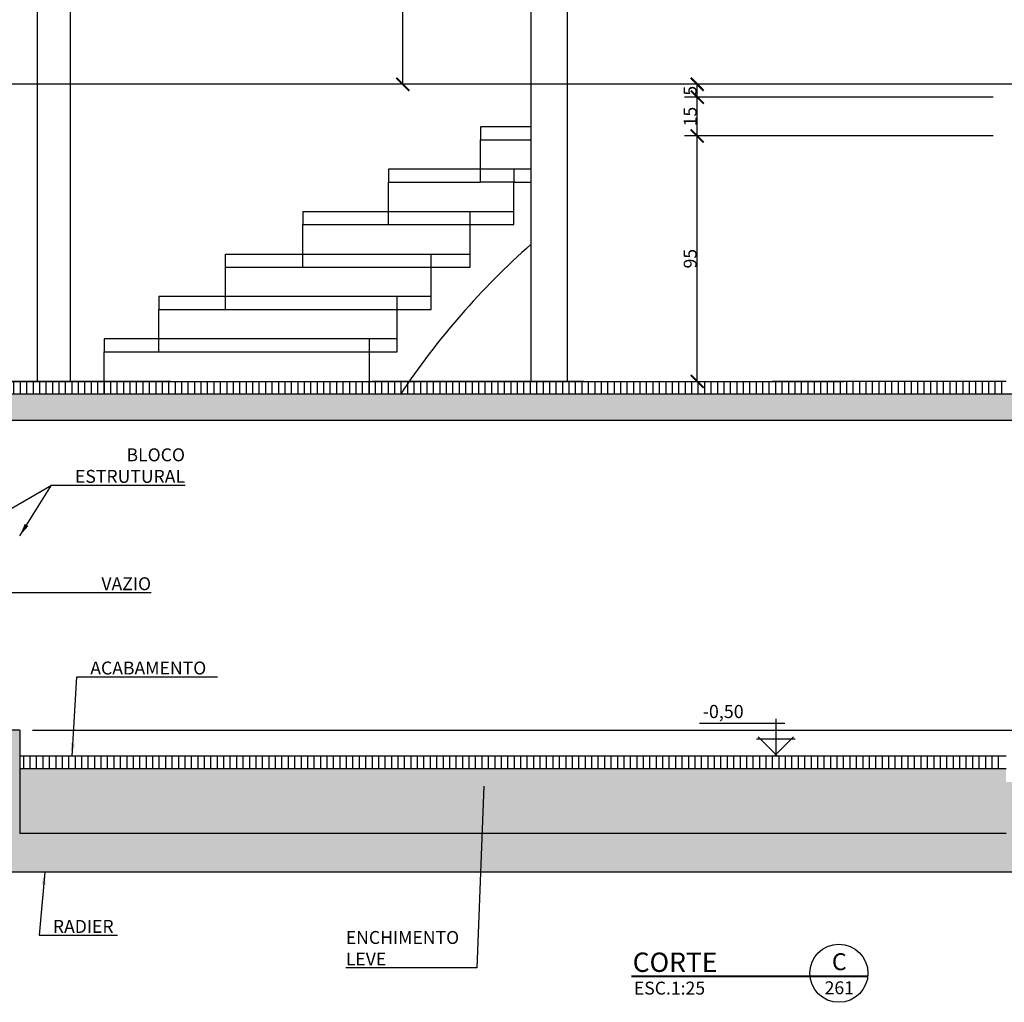
# Model space of a CAD drawing. Extents: x -6118 to 1340, y -255 to 2715.
# Drawn here: x -2268 to -1505, y 1164 to 1924 of the extents above; entities that cross this region are included whole.
import ezdxf
from ezdxf.enums import TextEntityAlignment as Align

# ---------------------------------------------------------------- set-up
doc = ezdxf.new("R2010")
doc.units = 0
doc.header["$LTSCALE"] = 30
doc.header["$MEASUREMENT"] = 0
doc.layers.get('0').update_dxf_attribs({"linetype": 'CONTINUOUS'})
doc.layers.get('DEFPOINTS').update_dxf_attribs({"linetype": 'CONTINUOUS'})
for name, color, linetype in [('ABT1', 12, 'CONTINUOUS'), ('BFILL', 253, 'CONTINUOUS'), ('COTAS', 1, 'CONTINUOUS'), ('P02', 2, 'CONTINUOUS'), ('P03', 3, 'CONTINUOUS'), ('P04', 4, 'CONTINUOUS'), ('P05', 5, 'CONTINUOUS')]:
    doc.layers.add(name, color=color, linetype=linetype)
doc.styles.add('SIMP', font='simplex', dxfattribs={"bigfont": 'simp'})
doc.dimstyles.new('1-20', dxfattribs={"dimscale": 5, "dimtxt": 2, "dimasz": 2, "dimexe": 2, "dimexo": 2, "dimgap": 0.1, "dimtad": 1, "dimdec": 1, "dimlfac": 0.4, "dimzin": 9, "dimtxsty": 'SIMP', "dimblk1": 'ARCHTICK', "dimblk2": 'ARCHTICK', "dimsah": 1, "dimcen": 0.05, "dimclrd": 256, "dimclre": 256, "dimclrt": 3, "dimazin": 3, "dimtfac": 2, "dimtix": 1, "dimtmove": 0, "dimatfit": 3, "dimtolj": 1, "dimtzin": 9})
doc.dimstyles.new('1-25', dxfattribs={"dimscale": 5, "dimtxt": 2, "dimasz": 2, "dimexe": 2, "dimexo": 2, "dimgap": 0.1, "dimtad": 1, "dimdec": 1, "dimlfac": 0.5, "dimzin": 9, "dimtxsty": 'SIMP', "dimblk1": 'ARCHTICK', "dimblk2": 'ARCHTICK', "dimsah": 1, "dimcen": 0.05, "dimclrd": 256, "dimclre": 256, "dimclrt": 3, "dimazin": 3, "dimtfac": 2, "dimtix": 1, "dimtmove": 0, "dimatfit": 3, "dimtolj": 1, "dimtzin": 9})

# ---------------------------------------------------------------- blocks, each defined once
blk = doc.blocks.new('_ARCHTICK')
at = {"color": 0, "linetype": 'BYBLOCK', "const_width": 0.15}
blk.add_lwpolyline([(-0.5, -0.5), (0.5, 0.5)], dxfattribs=at)
blk = doc.blocks.new('*D54')
at = {"linetype": 'BYBLOCK'}
for p, q in [((-1466.06, 1614.41), (-1073.76, 1614.41)), ((-1083.76, 1374.41), (-1083.76, 1614.41)), ((-2258.06, 1374.41), (-1073.76, 1374.41))]:
    blk.add_line(p, q, dxfattribs=at)
at = {"layer": 'DEFPOINTS', "color": 0, "linetype": 'BYBLOCK'}
for p in [(-1476.06, 1614.41), (-1083.76, 1614.41), (-2268.06, 1374.41)]:
    blk.add_point(p, dxfattribs=at)
at = {"linetype": 'BYBLOCK', "xscale": 10, "yscale": 10, "zscale": 10}
for p, rotation in [((-1083.76, 1614.41), 90), ((-1083.76, 1374.41), 270)]:
    blk.add_blockref('_ARCHTICK', p, dxfattribs=dict(at, rotation=rotation))
at = {"color": 3, "linetype": 'BYBLOCK', "insert": (-1089.26, 1494.41), "char_height": 10, "attachment_point": 5, "rotation": 90, "style": 'SIMP'}
blk.add_mtext('\\A1;6*20=120', dxfattribs=at)
blk = doc.blocks.new('*D56')
at = {"linetype": 'BYBLOCK'}
for p, q in [((-2250.06, 1374.41), (-1073.76, 1374.41)), ((-1083.76, 1354.41), (-1083.76, 1374.41)), ((-1187.16, 1354.41), (-1073.76, 1354.41))]:
    blk.add_line(p, q, dxfattribs=at)
at = {"layer": 'DEFPOINTS', "color": 0, "linetype": 'BYBLOCK'}
for p in [(-2260.06, 1374.41), (-1083.76, 1374.41), (-1197.16, 1354.41)]:
    blk.add_point(p, dxfattribs=at)
at = {"linetype": 'BYBLOCK', "xscale": 10, "yscale": 10, "zscale": 10}
for p, rotation in [((-1083.76, 1374.41), 90), ((-1083.76, 1354.41), 270)]:
    blk.add_blockref('_ARCHTICK', p, dxfattribs=dict(at, rotation=rotation))
at = {"color": 3, "linetype": 'BYBLOCK', "insert": (-1089.26, 1364.41), "char_height": 10, "attachment_point": 5, "rotation": 90, "style": 'SIMP'}
blk.add_mtext('\\A1;10', dxfattribs=at)
blk = doc.blocks.new('*D65')
at = {"linetype": 'BYBLOCK'}
for p, q in [((-1514.06, 1834.41), (-1753.3, 1834.41)), ((-1743.3, 1644.41), (-1743.3, 1834.41)), ((-2458.23, 1644.41), (-1733.3, 1644.41))]:
    blk.add_line(p, q, dxfattribs=at)
at = {"layer": 'DEFPOINTS', "color": 0, "linetype": 'BYBLOCK'}
for p in [(-1743.3, 1834.41), (-1504.06, 1834.41), (-2468.23, 1644.41)]:
    blk.add_point(p, dxfattribs=at)
at = {"linetype": 'BYBLOCK', "xscale": 10, "yscale": 10, "zscale": 10}
for p, rotation in [((-1743.3, 1834.41), 90), ((-1743.3, 1644.41), 270)]:
    blk.add_blockref('_ARCHTICK', p, dxfattribs=dict(at, rotation=rotation))
at = {"color": 3, "linetype": 'BYBLOCK', "insert": (-1748.8, 1739.41), "char_height": 10, "attachment_point": 5, "rotation": 90, "style": 'SIMP'}
blk.add_mtext('\\A1;95', dxfattribs=at)
blk = doc.blocks.new('*D66')
at = {"linetype": 'BYBLOCK'}
for p, q in [((-1514.06, 1864.41), (-1753.3, 1864.41)), ((-1743.3, 1834.41), (-1743.3, 1864.41)), ((-1514.06, 1834.41), (-1753.3, 1834.41))]:
    blk.add_line(p, q, dxfattribs=at)
at = {"layer": 'DEFPOINTS', "color": 0, "linetype": 'BYBLOCK'}
for p in [(-1743.3, 1864.41), (-1504.06, 1864.41), (-1504.06, 1834.41)]:
    blk.add_point(p, dxfattribs=at)
at = {"linetype": 'BYBLOCK', "xscale": 10, "yscale": 10, "zscale": 10}
for p, rotation in [((-1743.3, 1864.41), 90), ((-1743.3, 1834.41), 270)]:
    blk.add_blockref('_ARCHTICK', p, dxfattribs=dict(at, rotation=rotation))
at = {"color": 3, "linetype": 'BYBLOCK', "insert": (-1748.8, 1849.41), "char_height": 10, "attachment_point": 5, "rotation": 90, "style": 'SIMP'}
blk.add_mtext('\\A1;15', dxfattribs=at)
blk = doc.blocks.new('*D67')
at = {"linetype": 'BYBLOCK'}
for p, q in [((-1486.06, 1874.41), (-1753.3, 1874.41)), ((-1743.3, 1864.41), (-1743.3, 1874.41)), ((-1514.06, 1864.41), (-1753.3, 1864.41))]:
    blk.add_line(p, q, dxfattribs=at)
at = {"layer": 'DEFPOINTS', "color": 0, "linetype": 'BYBLOCK'}
for p in [(-1743.3, 1874.41), (-1476.06, 1874.41), (-1504.06, 1864.41)]:
    blk.add_point(p, dxfattribs=at)
at = {"linetype": 'BYBLOCK', "xscale": 10, "yscale": 10, "zscale": 10}
for p, rotation in [((-1743.3, 1874.41), 90), ((-1743.3, 1864.41), 270)]:
    blk.add_blockref('_ARCHTICK', p, dxfattribs=dict(at, rotation=rotation))
at = {"color": 3, "linetype": 'BYBLOCK', "insert": (-1748.8, 1869.41), "char_height": 10, "attachment_point": 5, "rotation": 90, "style": 'SIMP'}
blk.add_mtext('\\A1;5', dxfattribs=at)
blk = doc.blocks.new('*D68')
at = {"linetype": 'BYBLOCK'}
for p, q in [((-2296.29, 2316.41), (-2498.52, 2316.41)), ((-2488.52, 1874.41), (-2488.52, 2316.41)), ((-1530.61, 1874.41), (-2498.52, 1874.41))]:
    blk.add_line(p, q, dxfattribs=at)
at = {"layer": 'DEFPOINTS', "color": 0, "linetype": 'BYBLOCK'}
for p in [(-2488.52, 2316.41), (-2286.29, 2316.41), (-1520.61, 1874.41)]:
    blk.add_point(p, dxfattribs=at)
at = {"linetype": 'BYBLOCK', "xscale": 10, "yscale": 10, "zscale": 10}
for p, rotation in [((-2488.52, 2316.41), 90), ((-2488.52, 1874.41), 270)]:
    blk.add_blockref('_ARCHTICK', p, dxfattribs=dict(at, rotation=rotation))
at = {"color": 3, "linetype": 'BYBLOCK', "insert": (-2494.02, 2095.41), "char_height": 10, "attachment_point": 5, "rotation": 90, "style": 'SIMP'}
blk.add_mtext('\\A1;221', dxfattribs=at)
blk = doc.blocks.new('*D73')
at = {"linetype": 'BYBLOCK'}
for p, q in [((-1540.61, 1874.41), (-2498.52, 1874.41)), ((-2488.52, 1874.41), (-2488.52, 1644.41)), ((-2480.23, 1644.41), (-2498.52, 1644.41))]:
    blk.add_line(p, q, dxfattribs=at)
at = {"layer": 'DEFPOINTS', "color": 0, "linetype": 'BYBLOCK'}
for p in [(-1530.61, 1874.41), (-2488.52, 1644.41), (-2470.23, 1644.41)]:
    blk.add_point(p, dxfattribs=at)
at = {"linetype": 'BYBLOCK', "xscale": 10, "yscale": 10, "zscale": 10}
for p, rotation in [((-2488.52, 1874.41), 90), ((-2488.52, 1644.41), 270)]:
    blk.add_blockref('_ARCHTICK', p, dxfattribs=dict(at, rotation=rotation))
at = {"color": 3, "linetype": 'BYBLOCK', "insert": (-2494.02, 1759.41), "char_height": 10, "attachment_point": 5, "rotation": 90, "style": 'SIMP'}
blk.add_mtext('\\A1;115', dxfattribs=at)
blk = doc.blocks.new('*D74')
at = {"linetype": 'BYBLOCK'}
for p, q in [((-1882.06, 2064.41), (-1981.34, 2064.41)), ((-1971.34, 1874.41), (-1971.34, 2064.41)), ((-1882.06, 1874.41), (-1981.34, 1874.41))]:
    blk.add_line(p, q, dxfattribs=at)
at = {"layer": 'DEFPOINTS', "color": 0, "linetype": 'BYBLOCK'}
for p in [(-1971.34, 2064.41), (-1872.06, 2064.41), (-1872.06, 1874.41)]:
    blk.add_point(p, dxfattribs=at)
at = {"linetype": 'BYBLOCK', "xscale": 10, "yscale": 10, "zscale": 10}
for p, rotation in [((-1971.34, 2064.41), 90), ((-1971.34, 1874.41), 270)]:
    blk.add_blockref('_ARCHTICK', p, dxfattribs=dict(at, rotation=rotation))
at = {"color": 3, "linetype": 'BYBLOCK', "insert": (-1976.84, 1969.41), "char_height": 10, "attachment_point": 5, "rotation": 90, "style": 'SIMP'}
blk.add_mtext('\\A1;95', dxfattribs=at)
blk = doc.blocks.new('*D86')
at = {"linetype": 'BYBLOCK'}
for p, q in [((-2458.72, 1374.41), (-2472.22, 1374.41)), ((-2462.22, 1374.41), (-2462.22, 1354.41)), ((-2278.06, 1354.41), (-2472.22, 1354.41))]:
    blk.add_line(p, q, dxfattribs=at)
at = {"layer": 'DEFPOINTS', "color": 0, "linetype": 'BYBLOCK'}
for p in [(-2448.72, 1374.41), (-2462.22, 1354.41), (-2268.06, 1354.41)]:
    blk.add_point(p, dxfattribs=at)
at = {"linetype": 'BYBLOCK', "xscale": 10, "yscale": 10, "zscale": 10}
for p, rotation in [((-2462.22, 1374.41), 90), ((-2462.22, 1354.41), 270)]:
    blk.add_blockref('_ARCHTICK', p, dxfattribs=dict(at, rotation=rotation))
at = {"color": 3, "linetype": 'BYBLOCK', "insert": (-2467.72, 1364.41), "char_height": 10, "attachment_point": 5, "rotation": 90, "style": 'SIMP'}
blk.add_mtext('\\A1;10', dxfattribs=at)

msp = doc.modelspace()

# ---------------------------------------------------------------- hatches: boundary and pattern name
at = {"layer": 'BFILL'}
h = msp.add_hatch(dxfattribs=at)
h.set_pattern_fill('ANSI31', color=256, scale=40, angle=45, style=0)
h.set_pattern_definition([(90, (-2677.4874, 3123.7676), (5, 1e-15), [])])
h.paths.add_polyline_path([(-2278.92, 1634.41), (-2161.35, 1634.41), (-2164.74, 1644.41), (-2328.92, 1644.41), (-2328.92, 1634.41)])
h = msp.add_hatch(dxfattribs=at)
h.set_pattern_fill('ANSI31', color=1, scale=40, angle=45, style=0)
h.set_pattern_definition([(90, (-1802.4874, 3123.7676), (-5, 1e-15), [])])
h.paths.add_polyline_path([(-2201.06, 1634.41), (-2318.63, 1634.41), (-2315.23, 1644.41), (-2151.06, 1644.41), (-2151.06, 1634.41)])
h = msp.add_hatch(dxfattribs=at)
h.set_pattern_fill('ANSI31', color=256, scale=40, angle=45, style=0)
h.set_pattern_definition([(90, (-2607.4874, 3123.7676), (5, 1e-15), [])])
h.paths.add_polyline_path([(-2208.92, 1634.41), (-2091.35, 1634.41), (-2094.74, 1644.41), (-2258.92, 1644.41), (-2258.92, 1634.41)])
h = msp.add_hatch(dxfattribs=at)
h.set_pattern_fill('ANSI31', color=1, scale=40, angle=45, style=0)
h.set_pattern_definition([(90, (-2532.4874, 3123.7676), (5, 1e-15), [])])
h.paths.add_polyline_path([(-2133.92, 1634.41), (-2016.35, 1634.41), (-2019.74, 1644.41), (-2183.92, 1644.41), (-2183.92, 1634.41)])
h = msp.add_hatch(dxfattribs=at)
h.set_pattern_fill('ANSI31', color=1, scale=40, angle=45, style=0)
h.set_pattern_definition([(90, (-2462.4874, 3123.7676), (5, 1e-15), [])])
h.paths.add_polyline_path([(-2063.92, 1634.41), (-1946.35, 1634.41), (-1949.74, 1644.41), (-2113.92, 1644.41), (-2113.92, 1634.41)])
h = msp.add_hatch(dxfattribs=at)
h.set_pattern_fill('ANSI31', color=1, scale=40, angle=45, style=0)
h.set_pattern_definition([(90, (-2357.4874, 3123.7676), (5, 1e-15), [])])
h.paths.add_polyline_path([(-1958.92, 1634.41), (-1841.35, 1634.41), (-1844.74, 1644.41), (-2008.92, 1644.41), (-2008.92, 1634.41)])
h = msp.add_hatch(dxfattribs=at)
h.set_pattern_fill('ANSI31', color=1, scale=40, angle=45, style=0)
h.set_pattern_definition([(90, (-1482.4874, 3123.7676), (-5, 1e-15), [])])
h.paths.add_polyline_path([(-1881.06, 1634.41), (-1998.63, 1634.41), (-1995.23, 1644.41), (-1831.06, 1644.41), (-1831.06, 1634.41)])
h = msp.add_hatch(dxfattribs=at)
h.set_pattern_fill('ANSI31', color=256, scale=40, angle=45, style=0)
h.set_pattern_definition([(90, (-2287.4874, 3123.7676), (5, 1e-15), [])])
h.paths.add_polyline_path([(-1888.92, 1634.41), (-1771.35, 1634.41), (-1774.74, 1644.41), (-1938.92, 1644.41), (-1938.92, 1634.41)])
h = msp.add_hatch(dxfattribs=at)
h.set_pattern_fill('ANSI31', color=1, scale=40, angle=45, style=0)
h.set_pattern_definition([(90, (-2212.4874, 3123.7676), (5, 1e-15), [])])
h.paths.add_polyline_path([(-1813.92, 1634.41), (-1696.35, 1634.41), (-1699.74, 1644.41), (-1863.92, 1644.41), (-1863.92, 1634.41)])
h = msp.add_hatch(dxfattribs=at)
h.set_pattern_fill('ANSI31', color=1, scale=40, angle=45, style=0)
h.set_pattern_definition([(90, (-2142.4874, 3123.7676), (5, 1e-15), [])])
h.paths.add_polyline_path([(-1743.92, 1634.41), (-1626.35, 1634.41), (-1629.74, 1644.41), (-1793.92, 1644.41), (-1793.92, 1634.41)])
h = msp.add_hatch(dxfattribs=at)
h.set_pattern_fill('ANSI31', color=1, scale=40, angle=45, style=0)
h.set_pattern_definition([(90, (-1172.4874, 3123.7676), (-5, 1e-15), [])])
h.paths.add_polyline_path([(-1571.06, 1634.41), (-1688.63, 1634.41), (-1685.23, 1644.41), (-1521.06, 1644.41), (-1521.06, 1634.41)])
h = msp.add_hatch(dxfattribs=at)
h.set_pattern_fill('ANSI31', color=1, scale=40, angle=45, style=0)
h.set_pattern_definition([(90, (-1157.4874, 3123.7676), (-5, 1e-15), [])])
h.paths.add_polyline_path([(-1556.06, 1634.41), (-1673.63, 1634.41), (-1670.23, 1644.41), (-1506.06, 1644.41), (-1506.06, 1634.41)])
for points in [[(-1476.06, 1614.41), (-1476.06, 1634.41), (-2346.06, 1634.41), (-2346.06, 1614.41)], [(-1377.48, 1264.41), (-1369.4, 1294.41), (-1476.06, 1294.41), (-1476.06, 1334.41), (-1504.06, 1334.41), (-1504.06, 1294.41), (-2268.06, 1294.41), (-2268.06, 1374.41), (-2346.06, 1374.41), (-2346.06, 1294.41), (-2386.06, 1294.41), (-2386.06, 1264.41)]]:
    msp.add_hatch(color=256, dxfattribs=at).paths.add_polyline_path(points)
h = msp.add_hatch(dxfattribs=at)
h.set_pattern_fill('AR-SAND', color=1, scale=4, angle=45, style=0)
h.set_pattern_definition([(97.5, (-3524.2515, 140.647), (5.628053, 5.271708), [0, -6.08, 0, -6.8, 0, -6.5]), (127.5, (-3524.251, 140.647), (2.97655, 12.98792), [0, -3.28, 0, -5.48, 0, -2.1]), (167.5, (-3520.7725, 137.168), (-8.792117, 8.82413), [0, -2, 0, -7.2, 0, -9.4]), (177.5, (-3520.773, 137.168), (-6.02017, 10.98505), [0, -1, 0, -4.72, 0, -5.4])])
h.paths.add_polyline_path([(-1504.06, 1344.41), (-1504.06, 1294.41), (-2268.06, 1294.41), (-2268.06, 1344.41)])
h.paths.add_polyline_path([(-1476.06, 1294.41), (-1476.06, 1344.41), (-1356.21, 1344.41), (-1370.5, 1294.41)])

# ---------------------------------------------------------------- linework, layer by layer
at = {"layer": 'ABT1'}
for p, q in [((-2328.92, 1644.41), (-2164.74, 1644.41)), ((-2151.06, 1644.41), (-2315.23, 1644.41)), ((-2258.92, 1644.41), (-2094.74, 1644.41)), ((-2183.92, 1644.41), (-2019.74, 1644.41)), ((-2113.92, 1644.41), (-1949.74, 1644.41)), ((-2008.92, 1644.41), (-1844.74, 1644.41)), ((-1831.06, 1644.41), (-1995.23, 1644.41)), ((-1938.92, 1644.41), (-1774.74, 1644.41)), ((-1863.92, 1644.41), (-1699.74, 1644.41)), ((-1793.92, 1644.41), (-1629.74, 1644.41)), ((-1521.06, 1644.41), (-1685.23, 1644.41)), ((-1504.06, 1644.41), (-1670.23, 1644.41)), ((-1504.06, 1354.41), (-2268.06, 1354.41)), ((-1504.06, 1344.41), (-2267.49, 1344.41))]:
    msp.add_line(p, q, dxfattribs=at)
at = {"layer": 'BFILL'}
for p, q in [((-1872.06, 1841.45), (-1911.25, 1841.45)), ((-1911.25, 1841.45), (-1911.25, 1831.45)), ((-1885.45, 1808.61), (-1982.53, 1808.61)), ((-1982.53, 1808.61), (-1982.53, 1798.61)), ((-1872.06, 1808.61), (-1885.45, 1808.61)), ((-1885.45, 1808.61), (-1885.45, 1798.61)), ((-1885.45, 1775.77), (-2048.86, 1775.77)), ((-2048.86, 1775.77), (-2048.86, 1765.77)), ((-1919.16, 1765.77), (-1919.16, 1775.77)), ((-1885.45, 1775.77), (-1885.45, 1775.77)), ((-2108.62, 1732.93), (-2108.62, 1742.93)), ((-2108.62, 1742.93), (-1919.16, 1742.93)), ((-1949.48, 1732.93), (-1949.48, 1742.93)), ((-1949.48, 1710.09), (-2160.33, 1710.09)), ((-2160.33, 1710.09), (-2160.33, 1700.09)), ((-1975.68, 1700.09), (-1975.68, 1710.09)), ((-1975.68, 1677.25), (-2202.72, 1677.25)), ((-2202.72, 1677.25), (-2202.72, 1667.25)), ((-1997.1, 1667.25), (-1997.1, 1677.25))]:
    msp.add_line(p, q, dxfattribs=at)
at = {"layer": 'BFILL', "color": 1}
for p, q in [((-2264.93, 1344.41), (-2264.93, 1354.41)), ((-2259.93, 1344.41), (-2259.93, 1354.41)), ((-2254.93, 1344.41), (-2254.93, 1354.41)), ((-2249.93, 1344.41), (-2249.93, 1354.41)), ((-2244.93, 1344.41), (-2244.93, 1354.41)), ((-2239.93, 1344.41), (-2239.93, 1354.41)), ((-2234.93, 1344.41), (-2234.93, 1354.41)), ((-2229.93, 1344.41), (-2229.93, 1354.41)), ((-2224.93, 1344.41), (-2224.93, 1354.41)), ((-2219.93, 1344.41), (-2219.93, 1354.41)), ((-2214.93, 1344.41), (-2214.93, 1354.41)), ((-2209.93, 1344.41), (-2209.93, 1354.41)), ((-2204.93, 1344.41), (-2204.93, 1354.41)), ((-2199.93, 1344.41), (-2199.93, 1354.41)), ((-2194.93, 1344.41), (-2194.93, 1354.41)), ((-2189.93, 1344.41), (-2189.93, 1354.41)), ((-2184.93, 1344.41), (-2184.93, 1354.41)), ((-2179.93, 1344.41), (-2179.93, 1354.41)), ((-2174.93, 1344.41), (-2174.93, 1354.41)), ((-2169.93, 1344.41), (-2169.93, 1354.41)), ((-2164.93, 1344.41), (-2164.93, 1354.41)), ((-2159.93, 1344.41), (-2159.93, 1354.41)), ((-2154.93, 1344.41), (-2154.93, 1354.41)), ((-2149.93, 1344.41), (-2149.93, 1354.41)), ((-2144.93, 1344.41), (-2144.93, 1354.41)), ((-2139.93, 1344.41), (-2139.93, 1354.41)), ((-2134.93, 1344.41), (-2134.93, 1354.41)), ((-2129.93, 1344.41), (-2129.93, 1354.41)), ((-2124.93, 1344.41), (-2124.93, 1354.41)), ((-2119.93, 1344.41), (-2119.93, 1354.41)), ((-2114.93, 1344.41), (-2114.93, 1354.41)), ((-2109.93, 1344.41), (-2109.93, 1354.41)), ((-2104.93, 1344.41), (-2104.93, 1354.41)), ((-2099.93, 1344.41), (-2099.93, 1354.41)), ((-2094.93, 1344.41), (-2094.93, 1354.41)), ((-2089.93, 1344.41), (-2089.93, 1354.41)), ((-2084.93, 1344.41), (-2084.93, 1354.41)), ((-2079.93, 1344.41), (-2079.93, 1354.41)), ((-2074.93, 1344.41), (-2074.93, 1354.41)), ((-2069.93, 1344.41), (-2069.93, 1354.41)), ((-2064.93, 1344.41), (-2064.93, 1354.41)), ((-2059.93, 1344.41), (-2059.93, 1354.41)), ((-2054.93, 1344.41), (-2054.93, 1354.41)), ((-2049.93, 1344.41), (-2049.93, 1354.41)), ((-2044.93, 1344.41), (-2044.93, 1354.41)), ((-2039.93, 1344.41), (-2039.93, 1354.41)), ((-2034.93, 1344.41), (-2034.93, 1354.41)), ((-2029.93, 1344.41), (-2029.93, 1354.41)), ((-2024.93, 1344.41), (-2024.93, 1354.41)), ((-2019.93, 1344.41), (-2019.93, 1354.41)), ((-2014.93, 1344.41), (-2014.93, 1354.41)), ((-2009.93, 1344.41), (-2009.93, 1354.41)), ((-2004.93, 1344.41), (-2004.93, 1354.41)), ((-1999.93, 1344.41), (-1999.93, 1354.41)), ((-1994.93, 1344.41), (-1994.93, 1354.41)), ((-1989.93, 1344.41), (-1989.93, 1354.41)), ((-1984.93, 1344.41), (-1984.93, 1354.41)), ((-1979.93, 1344.41), (-1979.93, 1354.41)), ((-1974.93, 1344.41), (-1974.93, 1354.41)), ((-1969.93, 1344.41), (-1969.93, 1354.41)), ((-1964.93, 1344.41), (-1964.93, 1354.41)), ((-1959.93, 1344.41), (-1959.93, 1354.41)), ((-1954.93, 1344.41), (-1954.93, 1354.41)), ((-1949.93, 1344.41), (-1949.93, 1354.41)), ((-1944.93, 1344.41), (-1944.93, 1354.41)), ((-1939.93, 1344.41), (-1939.93, 1354.41)), ((-1934.93, 1344.41), (-1934.93, 1354.41)), ((-1929.93, 1344.41), (-1929.93, 1354.41)), ((-1924.93, 1344.41), (-1924.93, 1354.41)), ((-1919.93, 1344.41), (-1919.93, 1354.41)), ((-1914.93, 1344.41), (-1914.93, 1354.41)), ((-1909.93, 1344.41), (-1909.93, 1354.41)), ((-1904.93, 1344.41), (-1904.93, 1354.41)), ((-1899.93, 1344.41), (-1899.93, 1354.41)), ((-1894.93, 1344.41), (-1894.93, 1354.41)), ((-1889.93, 1344.41), (-1889.93, 1354.41)), ((-1884.93, 1344.41), (-1884.93, 1354.41)), ((-1879.93, 1344.41), (-1879.93, 1354.41)), ((-1874.93, 1344.41), (-1874.93, 1354.41)), ((-1869.93, 1344.41), (-1869.93, 1354.41)), ((-1864.93, 1344.41), (-1864.93, 1354.41)), ((-1859.93, 1344.41), (-1859.93, 1354.41)), ((-1854.93, 1344.41), (-1854.93, 1354.41)), ((-1849.93, 1344.41), (-1849.93, 1354.41)), ((-1844.93, 1344.41), (-1844.93, 1354.41)), ((-1839.93, 1344.41), (-1839.93, 1354.41)), ((-1834.93, 1344.41), (-1834.93, 1354.41)), ((-1829.93, 1344.41), (-1829.93, 1354.41)), ((-1824.93, 1344.41), (-1824.93, 1354.41)), ((-1819.93, 1344.41), (-1819.93, 1354.41)), ((-1814.93, 1344.41), (-1814.93, 1354.41)), ((-1809.93, 1344.41), (-1809.93, 1354.41)), ((-1804.93, 1344.41), (-1804.93, 1354.41)), ((-1799.93, 1344.41), (-1799.93, 1354.41)), ((-1794.93, 1344.41), (-1794.93, 1354.41)), ((-1789.93, 1344.41), (-1789.93, 1354.41)), ((-1784.93, 1344.41), (-1784.93, 1354.41)), ((-1779.93, 1344.41), (-1779.93, 1354.41)), ((-1774.93, 1344.41), (-1774.93, 1354.41)), ((-1769.93, 1344.41), (-1769.93, 1354.41)), ((-1764.93, 1344.41), (-1764.93, 1354.41)), ((-1759.93, 1344.41), (-1759.93, 1354.41)), ((-1754.93, 1344.41), (-1754.93, 1354.41)), ((-1749.93, 1344.41), (-1749.93, 1354.41)), ((-1744.93, 1344.41), (-1744.93, 1354.41)), ((-1739.93, 1344.41), (-1739.93, 1354.41)), ((-1734.93, 1344.41), (-1734.93, 1354.41)), ((-1729.93, 1344.41), (-1729.93, 1354.41)), ((-1724.93, 1344.41), (-1724.93, 1354.41)), ((-1719.93, 1344.41), (-1719.93, 1354.41)), ((-1714.93, 1344.41), (-1714.93, 1354.41)), ((-1709.93, 1344.41), (-1709.93, 1354.41)), ((-1704.93, 1344.41), (-1704.93, 1354.41)), ((-1699.93, 1344.41), (-1699.93, 1354.41)), ((-1694.93, 1344.41), (-1694.93, 1354.41)), ((-1689.93, 1344.41), (-1689.93, 1354.41)), ((-1684.93, 1344.41), (-1684.93, 1354.41)), ((-1679.93, 1344.41), (-1679.93, 1354.41)), ((-1674.93, 1344.41), (-1674.93, 1354.41)), ((-1669.93, 1344.41), (-1669.93, 1354.41)), ((-1664.93, 1344.41), (-1664.93, 1354.41)), ((-1659.93, 1344.41), (-1659.93, 1354.41)), ((-1654.93, 1344.41), (-1654.93, 1354.41)), ((-1649.93, 1344.41), (-1649.93, 1354.41)), ((-1644.93, 1344.41), (-1644.93, 1354.41)), ((-1639.93, 1344.41), (-1639.93, 1354.41)), ((-1634.93, 1344.41), (-1634.93, 1354.41)), ((-1629.93, 1344.41), (-1629.93, 1354.41)), ((-1624.93, 1344.41), (-1624.93, 1354.41)), ((-1619.93, 1344.41), (-1619.93, 1354.41)), ((-1614.93, 1344.41), (-1614.93, 1354.41)), ((-1609.93, 1344.41), (-1609.93, 1354.41)), ((-1604.93, 1344.41), (-1604.93, 1354.41)), ((-1599.93, 1344.41), (-1599.93, 1354.41)), ((-1594.93, 1344.41), (-1594.93, 1354.41)), ((-1589.93, 1344.41), (-1589.93, 1354.41)), ((-1584.93, 1344.41), (-1584.93, 1354.41)), ((-1579.93, 1344.41), (-1579.93, 1354.41)), ((-1574.93, 1344.41), (-1574.93, 1354.41)), ((-1569.93, 1344.41), (-1569.93, 1354.41)), ((-1564.93, 1344.41), (-1564.93, 1354.41)), ((-1559.93, 1344.41), (-1559.93, 1354.41)), ((-1554.93, 1344.41), (-1554.93, 1354.41)), ((-1549.93, 1344.41), (-1549.93, 1354.41)), ((-1544.93, 1344.41), (-1544.93, 1354.41)), ((-1539.93, 1344.41), (-1539.93, 1354.41)), ((-1534.93, 1344.41), (-1534.93, 1354.41)), ((-1529.93, 1344.41), (-1529.93, 1354.41)), ((-1524.93, 1344.41), (-1524.93, 1354.41)), ((-1519.93, 1344.41), (-1519.93, 1354.41)), ((-1514.93, 1344.41), (-1514.93, 1354.41)), ((-1509.93, 1344.41), (-1509.93, 1354.41))]:
    msp.add_line(p, q, dxfattribs=at)
at = {"layer": 'P02'}
for p, q in [((-2254.39, 1644.41), (-2254.39, 2316.41)), ((-2228.67, 1644.41), (-2228.67, 2316.41)), ((-1872.06, 2064.41), (-1872.06, 1644.41)), ((-1844.06, 2064.41), (-1844.06, 1644.41)), ((-1682.49, 1383.28), (-1682.49, 1354.41)), ((-1675.51, 1379.55), (-1741.63, 1379.55)), ((-1697.47, 1367.66), (-1667.51, 1367.66)), ((-1681.24, 1354.41), (-1696.22, 1369.41)), ((-1683.73, 1354.41), (-1668.75, 1369.41))]:
    msp.add_line(p, q, dxfattribs=at)
msp.add_circle((-1633.62, 1186.29), 22.5, dxfattribs=at)
at = {"layer": 'P03'}
for p, q in [((-1911.25, 1798.61), (-1911.25, 1831.45)), ((-1911.25, 1831.45), (-1872.06, 1831.45)), ((-1982.53, 1765.77), (-1982.53, 1798.61)), ((-1982.53, 1798.61), (-1911.25, 1798.61)), ((-1885.45, 1798.61), (-1911.25, 1798.61)), ((-1885.45, 1765.77), (-1885.45, 1798.61)), ((-1885.45, 1798.61), (-1872.06, 1798.61)), ((-2048.86, 1732.93), (-2048.86, 1765.77)), ((-2048.86, 1765.77), (-1982.53, 1765.77)), ((-1982.53, 1765.77), (-1919.16, 1765.77)), ((-1919.16, 1732.93), (-1919.16, 1765.77)), ((-1919.16, 1765.77), (-1885.45, 1765.77)), ((-2108.62, 1700.09), (-2108.62, 1732.93)), ((-2108.62, 1732.93), (-2048.86, 1732.93)), ((-2048.86, 1732.93), (-1949.48, 1732.93)), ((-1949.48, 1700.09), (-1949.48, 1732.93)), ((-1949.48, 1732.93), (-1919.16, 1732.93)), ((-2160.33, 1667.25), (-2160.33, 1700.09)), ((-2160.33, 1700.09), (-2108.62, 1700.09)), ((-2108.62, 1700.09), (-1975.68, 1700.09)), ((-1975.68, 1667.25), (-1975.68, 1700.09)), ((-1975.68, 1700.09), (-1949.48, 1700.09)), ((-2202.72, 1634.41), (-2202.72, 1667.25)), ((-2202.72, 1667.25), (-2160.33, 1667.25)), ((-2160.33, 1667.25), (-1997.1, 1667.25)), ((-1997.1, 1634.41), (-1997.1, 1667.25)), ((-1997.1, 1667.25), (-1975.68, 1667.25))]:
    msp.add_line(p, q, dxfattribs=at)
msp.add_arc((-1477.27, 1304.51), 595.67, 131.51026, 146.37054, dxfattribs=at)
at = {"layer": 'P04'}
for p, q in [((-2268.06, 1374.41), (-2346.06, 1374.41)), ((-2268.06, 1374.41), (-2268.06, 1294.41)), ((-1504.06, 1294.41), (-2268.06, 1294.41)), ((-1377.37, 1264.41), (-2386.06, 1264.41))]:
    msp.add_line(p, q, dxfattribs=at)
msp.add_lwpolyline([(-2346.06, 1614.41), (-1476.06, 1614.41), (-1476.06, 1634.41), (-2346.06, 1634.41)], close=True, dxfattribs=at)
at = {"layer": 'P05', "const_width": 1.5}
msp.add_lwpolyline([(-1611.25, 1183.85), (-1794.43, 1183.85)], dxfattribs=at)

# ---------------------------------------------------------------- texts
at = {"layer": 'P02', "style": 'SIMP'}
msp.add_text('ESC.1:25', height=10, dxfattribs=at).set_placement((-1792.39, 1169.77))
at = {"layer": 'P03', "style": 'SIMP'}
msp.add_text('-0,50', height=10.15, dxfattribs=at).set_placement((-1739.07, 1383.81))
at = {"layer": 'P04', "color": 2, "char_height": 10, "style": 'SIMP'}
for s, insert, attachment_point in [('BLOCO\\PESTRUTURAL', (-2140.02, 1577.94), 6), ('VAZIO', (-2166.28, 1486.49), 6), ('ACABAMENTO', (-2213.38, 1421.26), 4), ('RADIER', (-2242.36, 1221.22), 4), ('ENCHIMENTO\\PLEVE', (-2015.5, 1204.33), 4)]:
    msp.add_mtext(s, dxfattribs=dict(at, insert=insert, attachment_point=attachment_point))
at = {"layer": 'P05', "style": 'SIMP'}
msp.add_text('CORTE', height=15, dxfattribs=at).set_placement((-1793.3, 1187.29))
msp.add_text('C', height=13.13, dxfattribs=at).set_placement((-1633.29, 1188.65), align=Align.CENTER)
at = {"layer": 'P05', "color": 3, "style": 'SIMP'}
msp.add_text('261', height=10, dxfattribs=at).set_placement((-1633.29, 1170.02), align=Align.CENTER)

# ---------------------------------------------------------------- dimensions: what is measured, and where the dimension line sits
at = {"layer": 'COTAS'}
for base, p1, p2, angle, picture, middle in [((-2488.52, 2316.41), (-1520.61, 1874.41), (-2286.29, 2316.41), 90, '*D68', (-2494.02, 2095.41)), ((-2462.22, 1354.41), (-2448.72, 1374.41), (-2268.06, 1354.41), 270, '*D86', (-2467.72, 1364.41))]:
    dim = msp.add_linear_dim(base=base, p1=p1, p2=p2, angle=angle, dimstyle='1-25', override={"dimlfac": 0.5}, dxfattribs=at)
    dim.commit()
    dim.dimension.update_dxf_attribs({"geometry": picture, "text_midpoint": middle})
for base, p1, p2, angle, text, picture, middle in [((-1971.34, 2064.41), (-1872.06, 1874.41), (-1872.06, 2064.41), 270, '95', '*D74', (-1976.84, 1969.41)), ((-2488.52, 1644.41), (-1530.61, 1874.41), (-2470.23, 1644.41), 270, '115', '*D73', (-2494.02, 1759.41)), ((-1743.3, 1874.41), (-1504.06, 1864.41), (-1476.06, 1874.41), 90, '5', '*D67', (-1748.8, 1869.41)), ((-1743.3, 1864.41), (-1504.06, 1834.41), (-1504.06, 1864.41), 90, '15', '*D66', (-1748.8, 1849.41)), ((-1743.3, 1834.41), (-2468.23, 1644.41), (-1504.06, 1834.41), 90, '95', '*D65', (-1748.8, 1739.41)), ((-1083.76, 1614.41), (-2268.06, 1374.41), (-1476.06, 1614.41), 90, '6*20=<>', '*D54', (-1089.26, 1494.41)), ((-1083.76, 1374.41), (-1197.16, 1354.41), (-2260.06, 1374.41), 90, '10', '*D56', (-1089.26, 1364.41))]:
    dim = msp.add_linear_dim(base=base, p1=p1, p2=p2, angle=angle, text=text, dimstyle='1-25', override={"dimlfac": 0.5}, dxfattribs=at)
    dim.commit()
    dim.dimension.update_dxf_attribs({"geometry": picture, "text_midpoint": middle})

# ---------------------------------------------------------------- leaders
at = {"layer": 'COTAS', "annotation_type": 0, "has_hookline": 1, "hookline_direction": 0}
for points, text_width in [([(-2318.06, 1520.75), (-2243.38, 1564.11), (-2233.38, 1564.11)], 92.86), ([(-2310.61, 1480.9), (-2207.74, 1480.99)], 40.95), ([(-2227.49, 1354.41), (-2223.88, 1415.76), (-2213.88, 1415.76)], 98.57), ([(-2248.64, 1264.64), (-2252.86, 1215.72), (-2242.86, 1215.72)], 50)]:
    msp.add_leader(points, dimstyle='1-25', override={"dimlfac": 0.5}, dxfattribs=dict(at, text_width=text_width))
at = {"layer": 'COTAS'}
msp.add_leader([(-2268.06, 1524.79), (-2243.38, 1564.11)], dimstyle='1-25', override={"dimlfac": 0.5}, dxfattribs=at)
at = {"layer": 'COTAS', "annotation_type": 0, "has_hookline": 1, "hookline_direction": 1, "text_width": 90.95}
msp.add_leader([(-1908.68, 1330.97), (-1914.05, 1190.5), (-1924.05, 1190.5)], dimstyle='1-20', dxfattribs=at)

doc.saveas('drawing.dxf')
